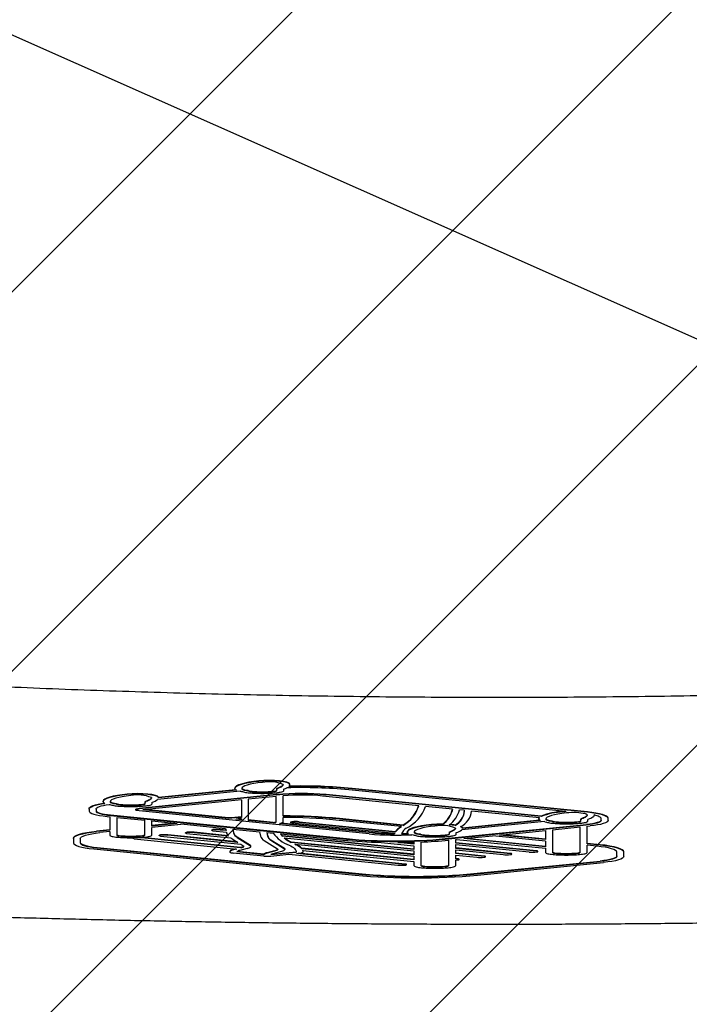
# Model space of a CAD drawing. Units: millimetres. Extents: x 590 to 1458, y 807 to 1318.
# Drawn here: x 1019 to 1035, y 966 to 990 of the extents above; entities that cross this region are included whole.
import ezdxf

# ---------------------------------------------------------------- set-up
doc = ezdxf.new("R2010")
doc.units = ezdxf.units.MM
doc.header["$LTSCALE"] = 100
doc.styles.add('SLDTEXTSTYLE0', font='TXT', dxfattribs={"width": 0.75})
doc.dimstyles.new('SLDDIMSTYLE1', dxfattribs={"dimtxt": 15.875, "dimasz": 8, "dimexe": 0, "dimexo": 0.0625, "dimgap": 3.96875, "dimtad": 2, "dimdec": 0, "dimrnd": 1e-09, "dimzin": 12, "dimdsep": 46, "dimtxsty": 'SLDTEXTSTYLE0', "dimblk1": 'DOT', "dimblk2": 'DOT', "dimsah": 1, "dimcen": 0.09, "dimse1": 1, "dimse2": 1, "dimadec": 0, "dimazin": 3, "dimtfac": 1, "dimtdec": 0, "dimtofl": 0, "dimtmove": 0, "dimatfit": 3, "dimldrblk": 'DOT', "dimfxl": 0, "dimfrac": 2, "dimtolj": 1, "dimtzin": 12, "dimarcsym": 0})

# ---------------------------------------------------------------- blocks, each defined once
blk = doc.blocks.new('_Dot')
at = {"color": 0, "linetype": 'ByBlock', "lineweight": -2}
blk.add_line((-0.5, 0), (-1, 0), dxfattribs=at)
at = {"color": 0, "linetype": 'ByBlock', "const_width": 0.5}
blk.add_lwpolyline([(-0.25, 0, 1), (0.25, 0, 1)], format="xyb", close=True, dxfattribs=at)
blk = doc.blocks.new('_D_2')
at = {"color": 7, "linetype": 'Continuous', "lineweight": 18}
blk.add_line((611.174, 958.159), (611.174, 1186.156), dxfattribs=at)
at = {"color": 7, "linetype": 'Continuous', "lineweight": 18, "xscale": 8, "yscale": 8}
for p, rotation in [((611.174, 1186.156), 90.00000000000092), ((611.174, 958.159), 270.0000000000009)]:
    blk.add_blockref('_Dot', p, dxfattribs=dict(at, rotation=rotation))
at = {"color": 7, "linetype": 'Continuous', "lineweight": 18, "insert": (590.71, 1054.562), "char_height": 15.875, "attachment_point": 1, "rotation": 90, "style": 'SLDTEXTSTYLE0'}
blk.add_mtext('228', dxfattribs=at)

msp = doc.modelspace()

# ---------------------------------------------------------------- hatches: boundary and pattern name
at = {"linetype": 'Continuous'}
h = msp.add_hatch(dxfattribs=at)
h.set_pattern_fill('ANSI31', scale=2, style=0)
edge = h.paths.add_edge_path(flags=0)
edge.add_arc((723.308, 958.093), 100, 180, 197.45675)
edge.add_line((627.913, 928.094), (1368.702, 928.094))
edge.add_arc((1273.308, 958.093), 100, 342.54325, 360)
edge.add_line((1373.308, 958.093), (1373.308, 1186.222))
edge.add_arc((1273.308, 1186.222), 100, 0, 17.45675)
edge.add_line((1368.702, 1216.22), (627.913, 1216.22))
edge.add_arc((723.308, 1186.222), 100, 162.54325, 180)
edge.add_line((623.308, 1186.222), (623.308, 958.093))

# ---------------------------------------------------------------- linework, layer by layer
at = {"color": 7, "linetype": 'Continuous', "lineweight": 25}
for p, q in [((1019.075, 989.482), (1052.49, 974.638)), ((1024.54, 971.541), (1022.712, 971.359)), ((1024.558, 971.533), (1022.712, 971.349)), ((1024.518, 971.582), (1024.517, 971.577)), ((1024.517, 971.577), (1024.517, 971.567)), ((1024.518, 971.572), (1024.518, 971.582)), ((1024.829, 971.521), (1024.829, 971.531)), ((1025.515, 971.56), (1025.515, 971.57)), ((1025.515, 971.521), (1025.515, 971.56)), ((1025.68, 971.521), (1025.68, 971.561)), ((1025.826, 971.662), (1025.826, 971.672)), ((1032.356, 971.026), (1027.215, 971.541)), ((1032.861, 971.019), (1027.297, 971.576)), ((1032.861, 971.009), (1027.297, 971.566)), ((1025.51, 971.429), (1022.256, 971.103)), ((1025.51, 971.419), (1022.256, 971.093)), ((1024.675, 971.302), (1022.347, 971.069)), ((1024.65, 971.51), (1022.694, 971.314)), ((1022.712, 971.351), (1022.712, 971.361)), ((1024.675, 971.302), (1024.675, 970.888)), ((1025.498, 971.385), (1024.84, 971.319)), ((1024.84, 971.319), (1024.84, 970.819)), ((1025.498, 970.78), (1025.498, 971.385)), ((1025.663, 970.916), (1025.663, 971.401)), ((1028.871, 971.166), (1026.597, 971.394)), ((1031.766, 970.918), (1026.68, 971.429)), ((1031.766, 970.908), (1026.68, 971.419)), ((1021.072, 971.085), (1021.072, 971.095)), ((1021.072, 971.085), (1021.072, 971.039)), ((1021.237, 971.085), (1021.237, 971.039)), ((1021.404, 971.27), (1021.403, 971.266)), ((1021.403, 971.266), (1021.403, 971.256)), ((1021.404, 971.26), (1021.404, 971.27)), ((1021.714, 971.21), (1021.714, 971.219)), ((1022.176, 971.079), (1022.176, 971.069)), ((1024.37, 970.866), (1022.347, 971.069)), ((1024.37, 970.876), (1022.396, 971.074)), ((1022.401, 971.249), (1022.401, 971.259)), ((1022.401, 971.21), (1022.401, 971.249)), ((1022.566, 971.21), (1022.566, 971.249)), ((1029.674, 971.085), (1029.033, 971.15)), ((1029.956, 971.057), (1029.837, 971.069)), ((1021.498, 970.911), (1021.561, 970.905)), ((1021.561, 970.905), (1021.561, 970.585)), ((1021.58, 970.946), (1027.162, 970.386)), ((1021.58, 970.936), (1027.162, 970.376)), ((1021.726, 970.888), (1022.39, 970.821)), ((1021.726, 970.888), (1021.726, 970.469)), ((1027.698, 970.499), (1022.256, 971.045)), ((1024.37, 970.866), (1024.37, 970.876)), ((1024.675, 970.835), (1024.544, 970.849)), ((1024.675, 970.845), (1024.601, 970.853)), ((1024.675, 970.858), (1024.675, 970.835)), ((1025.427, 970.77), (1024.84, 970.829)), ((1025.663, 970.78), (1025.663, 970.887)), ((1028.464, 970.671), (1026.912, 970.827)), ((1028.506, 970.709), (1026.995, 970.861)), ((1028.506, 970.7), (1026.995, 970.851)), ((1031.726, 970.879), (1030.122, 971.04)), ((1030.123, 971.028), (1030.123, 971.038)), ((1031.713, 970.861), (1031.712, 970.856)), ((1031.712, 970.856), (1031.712, 970.846)), ((1031.713, 970.851), (1031.713, 970.861)), ((1031.766, 970.908), (1031.766, 970.918)), ((1032.766, 970.985), (1032.604, 971.001)), ((1032.71, 970.84), (1032.71, 970.85)), ((1032.71, 970.8), (1032.71, 970.84)), ((1032.875, 970.8), (1032.875, 970.84)), ((1033.021, 970.942), (1033.021, 970.947)), ((1033.187, 970.814), (1033.187, 970.861)), ((1033.352, 970.861), (1033.352, 970.871)), ((1033.352, 970.814), (1033.352, 970.861)), ((1021.561, 970.595), (1021.245, 970.562)), ((1022.39, 970.469), (1022.39, 970.821)), ((1022.555, 970.684), (1022.555, 970.805)), ((1022.555, 970.805), (1023.155, 970.745)), ((1023.105, 970.75), (1022.555, 970.694)), ((1023.155, 970.745), (1022.555, 970.684)), ((1023.319, 970.728), (1022.555, 970.651)), ((1022.555, 970.469), (1022.555, 970.651)), ((1023.319, 970.728), (1024.303, 970.63)), ((1024.312, 970.586), (1024.177, 970.599)), ((1024.303, 970.63), (1024.314, 970.576)), ((1024.471, 970.613), (1025.106, 970.549)), ((1024.471, 970.613), (1024.491, 970.518)), ((1024.473, 970.612), (1024.491, 970.528)), ((1025.427, 970.76), (1024.84, 970.819)), ((1025.427, 970.76), (1025.427, 970.77)), ((1027.781, 970.524), (1025.577, 970.745)), ((1027.781, 970.534), (1025.61, 970.752)), ((1025.841, 970.777), (1025.841, 970.768)), ((1025.87, 970.759), (1028.304, 970.515)), ((1026.043, 970.786), (1028.323, 970.558)), ((1026.043, 970.776), (1028.323, 970.548)), ((1028.417, 970.641), (1028.417, 970.65)), ((1028.506, 970.7), (1028.506, 970.709)), ((1029.432, 970.719), (1029.432, 970.729)), ((1029.497, 970.386), (1032.844, 970.721)), ((1029.497, 970.376), (1032.844, 970.711)), ((1029.733, 970.699), (1029.733, 970.709)), ((1031.848, 970.788), (1029.888, 970.592)), ((1031.736, 970.82), (1029.907, 970.637)), ((1031.755, 970.812), (1029.907, 970.627)), ((1029.907, 970.629), (1029.907, 970.639)), ((1032.023, 970.8), (1032.023, 970.81)), ((1032.035, 970.597), (1032.692, 970.663)), ((1032.035, 970.597), (1032.035, 970.059)), ((1032.692, 970.059), (1032.692, 970.663)), ((1032.857, 970.68), (1032.926, 970.686)), ((1032.857, 970.264), (1032.857, 970.68)), ((1020.7, 970.386), (1020.7, 970.396)), ((1020.7, 970.386), (1020.7, 970.288)), ((1020.865, 970.386), (1020.865, 970.288)), ((1021.561, 970.585), (1021.245, 970.552)), ((1021.561, 970.552), (1021.329, 970.528)), ((1021.561, 970.552), (1021.561, 970.469)), ((1022.11, 970.403), (1022.11, 970.394)), ((1022.139, 970.385), (1024.565, 970.141)), ((1024.657, 970.177), (1022.312, 970.412)), ((1024.657, 970.167), (1022.312, 970.402)), ((1022.732, 970.466), (1022.732, 970.456)), ((1022.76, 970.447), (1024.661, 970.257)), ((1024.577, 970.31), (1022.933, 970.474)), ((1024.595, 970.298), (1022.933, 970.465)), ((1023.35, 970.528), (1023.35, 970.518)), ((1023.379, 970.509), (1024.426, 970.405)), ((1023.558, 970.527), (1023.558, 970.537)), ((1024.361, 970.456), (1023.558, 970.537)), ((1024.372, 970.445), (1023.558, 970.527)), ((1023.975, 970.59), (1023.975, 970.58)), ((1024.004, 970.572), (1024.321, 970.54)), ((1024.314, 970.576), (1024.177, 970.589)), ((1024.321, 970.54), (1024.326, 970.517)), ((1024.426, 970.405), (1024.595, 970.298)), ((1024.578, 970.427), (1024.893, 970.228)), ((1024.578, 970.417), (1024.893, 970.218)), ((1025.106, 970.549), (1025.13, 970.446)), ((1025.275, 970.532), (1025.295, 970.447)), ((1025.275, 970.532), (1025.426, 970.517)), ((1025.278, 970.532), (1025.295, 970.457)), ((1025.602, 970.499), (1027.08, 970.351)), ((1025.649, 970.442), (1025.649, 970.452)), ((1028.756, 970.14), (1025.649, 970.452)), ((1028.756, 970.131), (1025.649, 970.442)), ((1025.691, 970.403), (1028.756, 970.095)), ((1028.297, 970.499), (1028.297, 970.508)), ((1028.323, 970.548), (1028.323, 970.558)), ((1028.598, 970.539), (1028.598, 970.549)), ((1028.598, 970.544), (1028.598, 970.534)), ((1028.909, 970.488), (1028.909, 970.498)), ((1029.596, 970.527), (1029.596, 970.537)), ((1029.596, 970.488), (1029.596, 970.527)), ((1029.749, 970.368), (1029.762, 970.369)), ((1029.749, 970.28), (1029.749, 970.368)), ((1029.761, 970.488), (1029.761, 970.528)), ((1029.762, 970.369), (1031.87, 970.158)), ((1029.935, 970.387), (1030.618, 970.455)), ((1031.87, 970.192), (1029.935, 970.387)), ((1031.87, 970.202), (1029.984, 970.392)), ((1031.87, 970.33), (1030.618, 970.455)), ((1030.783, 970.472), (1031.87, 970.581)), ((1031.87, 970.363), (1030.783, 970.472)), ((1031.87, 970.373), (1030.832, 970.477)), ((1031.87, 970.581), (1031.87, 970.363)), ((1021.181, 970.143), (1027.371, 969.523)), ((1021.263, 970.178), (1027.453, 969.558)), ((1021.263, 970.168), (1027.453, 969.548)), ((1024.539, 970.144), (1024.498, 970.132)), ((1024.565, 970.141), (1024.498, 970.123)), ((1024.498, 970.123), (1024.498, 970.132)), ((1024.811, 970.155), (1024.636, 970.107)), ((1024.675, 970.182), (1024.657, 970.177)), ((1024.657, 970.167), (1024.657, 970.177)), ((1024.675, 970.172), (1024.657, 970.167)), ((1024.661, 970.257), (1024.732, 970.212)), ((1024.675, 970.172), (1024.675, 970.182)), ((1024.893, 970.218), (1024.893, 970.228)), ((1024.901, 970.203), (1024.901, 970.213)), ((1025.214, 970.341), (1025.533, 970.144)), ((1025.374, 970.348), (1025.374, 970.358)), ((1025.374, 970.358), (1025.695, 970.159)), ((1025.374, 970.348), (1025.695, 970.149)), ((1025.695, 970.149), (1025.695, 970.159)), ((1025.702, 970.134), (1025.702, 970.144)), ((1025.854, 970.296), (1025.854, 970.306)), ((1028.756, 970.015), (1025.854, 970.306)), ((1028.756, 970.005), (1025.854, 970.296)), ((1025.941, 970.253), (1028.756, 969.971)), ((1026.104, 970.147), (1026.104, 970.157)), ((1028.756, 969.891), (1026.104, 970.157)), ((1028.756, 969.881), (1026.104, 970.147)), ((1027.983, 970.297), (1028.756, 970.22)), ((1028.756, 970.255), (1028.38, 970.293)), ((1028.756, 970.265), (1028.472, 970.294)), ((1028.756, 970.299), (1028.756, 970.255)), ((1028.756, 970.22), (1028.756, 970.131)), ((1028.921, 970.305), (1028.921, 969.747)), ((1029.579, 970.351), (1029.584, 970.351)), ((1029.584, 969.747), (1029.584, 970.351)), ((1031.662, 970.099), (1029.749, 970.29)), ((1031.662, 970.089), (1029.749, 970.28)), ((1029.749, 970.245), (1031.484, 970.071)), ((1029.749, 970.156), (1029.749, 970.245)), ((1031.042, 970.036), (1029.749, 970.166)), ((1031.042, 970.026), (1029.749, 970.156)), ((1031.87, 970.33), (1031.87, 970.192)), ((1031.87, 970.158), (1031.87, 970.059)), ((1033.165, 970.243), (1032.857, 970.274)), ((1033.165, 970.233), (1032.857, 970.264)), ((1033.082, 970.208), (1032.857, 970.231)), ((1032.857, 970.059), (1032.857, 970.231)), ((1024.402, 970.082), (1024.402, 970.08)), ((1024.402, 970.08), (1024.402, 970.071)), ((1025.206, 969.974), (1024.485, 970.046)), ((1025.209, 970.007), (1024.567, 970.071)), ((1025.209, 970.017), (1024.572, 970.08)), ((1025.209, 970.007), (1025.209, 970.017)), ((1025.458, 970.1), (1025.283, 970.053)), ((1025.458, 970.091), (1025.283, 970.043)), ((1025.371, 969.974), (1025.802, 970.017)), ((1025.376, 970.008), (1025.969, 970.068)), ((1025.397, 970.02), (1025.969, 970.077)), ((1025.596, 970.075), (1025.422, 970.027)), ((1025.458, 970.091), (1025.458, 970.1)), ((1025.802, 970.017), (1028.379, 969.759)), ((1025.97, 970.081), (1025.969, 970.077)), ((1025.969, 970.068), (1025.969, 970.077)), ((1025.977, 970.035), (1026.052, 970.043)), ((1028.552, 969.777), (1025.977, 970.035)), ((1028.552, 969.786), (1026.026, 970.04)), ((1026.128, 970.109), (1028.756, 969.846)), ((1026.135, 970.076), (1026.135, 970.086)), ((1028.756, 970.095), (1028.756, 970.005)), ((1028.756, 969.971), (1028.756, 969.881)), ((1029.749, 970.121), (1030.866, 970.009)), ((1029.749, 970.031), (1029.749, 970.121)), ((1030.418, 969.974), (1029.749, 970.041)), ((1030.418, 969.964), (1029.749, 970.031)), ((1029.749, 969.996), (1030.245, 969.947)), ((1029.749, 969.907), (1029.749, 969.996)), ((1029.799, 969.912), (1029.749, 969.917)), ((1029.799, 969.902), (1029.749, 969.907)), ((1029.799, 969.902), (1029.799, 969.912)), ((1029.828, 969.893), (1029.828, 969.903)), ((1030.418, 969.964), (1030.418, 969.974)), ((1030.449, 969.955), (1030.449, 969.965)), ((1031.071, 970.018), (1031.071, 970.027)), ((1031.662, 970.089), (1031.662, 970.099)), ((1031.691, 970.08), (1031.691, 970.09)), ((1033.56, 969.966), (1033.56, 970.065)), ((1033.725, 970.065), (1033.725, 970.074)), ((1033.725, 969.966), (1033.725, 970.065)), ((1028.552, 969.777), (1028.552, 969.786)), ((1028.583, 969.768), (1028.583, 969.778)), ((1028.756, 969.846), (1028.756, 969.747)), ((1029.749, 969.747), (1029.749, 969.881)), ((1030.178, 969.558), (1033.161, 969.856)), ((1030.178, 969.548), (1033.161, 969.847)), ((1030.26, 969.523), (1033.243, 969.822))]:
    msp.add_line(p, q, dxfattribs=at)
at = {"color": 7, "linetype": 'Continuous', "lineweight": 25, "flags": 128}
for points in [[(1025.826, 971.679), (1025.805, 971.701), (1025.754, 971.721), (1025.675, 971.738), (1025.574, 971.751), (1025.457, 971.759), (1025.332, 971.762), (1025.207, 971.759), (1025.09, 971.751)], [(1024.518, 971.572), (1024.517, 971.567), (1024.518, 971.562), (1024.521, 971.557), (1024.525, 971.552), (1024.531, 971.547), (1024.538, 971.543), (1024.547, 971.538), (1024.558, 971.533)], [(1025.09, 971.751), (1024.967, 971.737), (1024.856, 971.72), (1024.758, 971.701), (1024.675, 971.679), (1024.608, 971.657), (1024.56, 971.632), (1024.529, 971.607), (1024.518, 971.582)], [(1025.09, 971.741), (1024.967, 971.727), (1024.856, 971.71), (1024.758, 971.691), (1024.675, 971.67), (1024.608, 971.647), (1024.56, 971.622), (1024.529, 971.597), (1024.518, 971.572)], [(1025.172, 971.716), (1025.066, 971.704), (1024.971, 971.689), (1024.887, 971.673), (1024.816, 971.655), (1024.759, 971.635), (1024.718, 971.614), (1024.692, 971.593), (1024.683, 971.571)], [(1024.683, 971.571), (1024.683, 971.563), (1024.689, 971.556), (1024.7, 971.549), (1024.716, 971.542), (1024.738, 971.536), (1024.764, 971.53), (1024.794, 971.525), (1024.829, 971.521)], [(1025.826, 971.67), (1025.805, 971.691), (1025.754, 971.711), (1025.675, 971.728), (1025.574, 971.741), (1025.457, 971.75), (1025.332, 971.752), (1025.207, 971.749), (1025.09, 971.741)], [(1025.515, 971.57), (1025.516, 971.572), (1025.517, 971.574), (1025.518, 971.576), (1025.52, 971.578), (1025.523, 971.579), (1025.527, 971.581), (1025.531, 971.583), (1025.536, 971.584)], [(1025.515, 971.56), (1025.516, 971.562), (1025.517, 971.564), (1025.518, 971.566), (1025.52, 971.568), (1025.523, 971.569), (1025.527, 971.571), (1025.531, 971.573), (1025.536, 971.575)], [(1025.661, 971.669), (1025.661, 971.656), (1025.656, 971.644), (1025.647, 971.632), (1025.634, 971.62), (1025.616, 971.608), (1025.593, 971.597), (1025.566, 971.586), (1025.536, 971.575)], [(1025.661, 971.667), (1025.661, 971.666), (1025.656, 971.654), (1025.647, 971.642), (1025.634, 971.63), (1025.616, 971.618), (1025.593, 971.607), (1025.566, 971.595), (1025.536, 971.584)], [(1025.826, 971.679), (1025.826, 971.673), (1025.826, 971.672)], [(1021.976, 971.44), (1021.853, 971.425), (1021.741, 971.409), (1021.643, 971.389), (1021.561, 971.368), (1021.494, 971.345), (1021.446, 971.321), (1021.415, 971.296), (1021.404, 971.27)], [(1021.976, 971.43), (1021.853, 971.416), (1021.741, 971.399), (1021.643, 971.379), (1021.561, 971.358), (1021.494, 971.335), (1021.446, 971.311), (1021.415, 971.286), (1021.404, 971.26)], [(1022.058, 971.405), (1021.952, 971.393), (1021.857, 971.378), (1021.773, 971.362), (1021.702, 971.343), (1021.645, 971.324), (1021.604, 971.303), (1021.578, 971.281), (1021.569, 971.259)], [(1022.712, 971.368), (1022.691, 971.39), (1022.64, 971.41), (1022.561, 971.427), (1022.46, 971.44), (1022.343, 971.448), (1022.218, 971.451), (1022.093, 971.448), (1021.976, 971.44)], [(1022.712, 971.358), (1022.691, 971.38), (1022.64, 971.4), (1022.561, 971.417), (1022.46, 971.43), (1022.343, 971.438), (1022.218, 971.441), (1022.093, 971.438), (1021.976, 971.43)], [(1022.547, 971.357), (1022.547, 971.345), (1022.542, 971.333), (1022.533, 971.321), (1022.52, 971.309), (1022.501, 971.297), (1022.479, 971.285), (1022.452, 971.274), (1022.421, 971.263)], [(1022.547, 971.356), (1022.547, 971.355), (1022.542, 971.343), (1022.533, 971.331), (1022.52, 971.319), (1022.501, 971.307), (1022.479, 971.295), (1022.452, 971.284), (1022.421, 971.273)], [(1021.072, 971.095), (1021.078, 971.115), (1021.097, 971.134), (1021.128, 971.152), (1021.171, 971.17), (1021.226, 971.187), (1021.291, 971.203), (1021.365, 971.217), (1021.431, 971.228)], [(1021.072, 971.085), (1021.078, 971.105), (1021.097, 971.124), (1021.128, 971.142), (1021.171, 971.16), (1021.226, 971.177), (1021.291, 971.193), (1021.365, 971.207), (1021.449, 971.22)], [(1021.237, 971.085), (1021.242, 971.101), (1021.257, 971.117), (1021.283, 971.132), (1021.318, 971.147), (1021.362, 971.161), (1021.415, 971.174), (1021.476, 971.186), (1021.544, 971.197)], [(1021.404, 971.26), (1021.403, 971.255), (1021.404, 971.25), (1021.407, 971.245), (1021.412, 971.24), (1021.418, 971.235), (1021.427, 971.23), (1021.437, 971.225), (1021.449, 971.22)], [(1021.569, 971.259), (1021.569, 971.252), (1021.574, 971.245), (1021.586, 971.238), (1021.602, 971.231), (1021.624, 971.225), (1021.65, 971.219), (1021.68, 971.214), (1021.714, 971.21)], [(1022.176, 971.079), (1022.176, 971.079), (1022.182, 971.086), (1022.197, 971.093), (1022.223, 971.098), (1022.256, 971.103)], [(1022.256, 971.045), (1022.223, 971.049), (1022.197, 971.055), (1022.182, 971.062), (1022.176, 971.069), (1022.182, 971.076), (1022.197, 971.083), (1022.223, 971.088), (1022.256, 971.093)], [(1022.401, 971.259), (1022.402, 971.261), (1022.402, 971.263), (1022.404, 971.264), (1022.406, 971.266), (1022.409, 971.268), (1022.413, 971.27), (1022.417, 971.271), (1022.421, 971.273)], [(1022.401, 971.249), (1022.402, 971.251), (1022.402, 971.253), (1022.404, 971.255), (1022.406, 971.256), (1022.409, 971.258), (1022.413, 971.26), (1022.417, 971.262), (1022.421, 971.263)], [(1021.072, 971.039), (1021.079, 971.02), (1021.101, 971.001), (1021.137, 970.982), (1021.186, 970.965), (1021.248, 970.949), (1021.321, 970.934), (1021.405, 970.922), (1021.498, 970.911)], [(1021.237, 971.049), (1021.243, 971.033), (1021.26, 971.018), (1021.289, 971.003), (1021.329, 970.989), (1021.379, 970.976), (1021.438, 970.964), (1021.505, 970.954), (1021.58, 970.946)], [(1021.237, 971.039), (1021.243, 971.023), (1021.26, 971.008), (1021.289, 970.993), (1021.329, 970.979), (1021.379, 970.966), (1021.438, 970.955), (1021.505, 970.944), (1021.58, 970.936)], [(1031.713, 970.851), (1031.712, 970.846), (1031.713, 970.841), (1031.716, 970.836), (1031.72, 970.831), (1031.726, 970.826), (1031.734, 970.821), (1031.743, 970.817), (1031.755, 970.812)], [(1032.367, 970.995), (1032.261, 970.983), (1032.165, 970.969), (1032.081, 970.952), (1032.011, 970.934), (1031.954, 970.914), (1031.912, 970.894), (1031.887, 970.872), (1031.878, 970.85)], [(1031.878, 970.85), (1031.878, 970.843), (1031.883, 970.835), (1031.894, 970.828), (1031.911, 970.822), (1031.932, 970.815), (1031.959, 970.81), (1031.989, 970.804), (1032.023, 970.8)], [(1032.301, 971.032), (1032.293, 971.031), (1032.285, 971.03)], [(1032.71, 970.85), (1032.71, 970.851), (1032.711, 970.853), (1032.713, 970.855), (1032.715, 970.857), (1032.718, 970.859), (1032.721, 970.86), (1032.725, 970.862), (1032.73, 970.864)], [(1032.71, 970.84), (1032.71, 970.842), (1032.711, 970.843), (1032.713, 970.845), (1032.715, 970.847), (1032.718, 970.849), (1032.721, 970.851), (1032.725, 970.852), (1032.73, 970.854)], [(1032.855, 970.948), (1032.855, 970.936), (1032.851, 970.924), (1032.842, 970.911), (1032.828, 970.899), (1032.81, 970.888), (1032.788, 970.876), (1032.761, 970.865), (1032.73, 970.854)], [(1032.856, 970.947), (1032.855, 970.946), (1032.851, 970.933), (1032.842, 970.921), (1032.828, 970.909), (1032.81, 970.898), (1032.788, 970.886), (1032.761, 970.875), (1032.73, 970.864)], [(1033.352, 970.871), (1033.344, 970.893), (1033.319, 970.915), (1033.277, 970.936), (1033.221, 970.956), (1033.149, 970.975), (1033.065, 970.991), (1032.968, 971.006), (1032.861, 971.019)], [(1033.352, 970.861), (1033.344, 970.883), (1033.319, 970.905), (1033.277, 970.926), (1033.221, 970.946), (1033.149, 970.965), (1033.065, 970.982), (1032.968, 970.996), (1032.861, 971.009)], [(1033.021, 970.947), (1033.02, 970.933), (1033.014, 970.919), (1033.003, 970.905), (1032.987, 970.892), (1032.967, 970.878), (1032.941, 970.865), (1032.91, 970.853), (1032.875, 970.84)], [(1033.187, 970.861), (1033.185, 970.873), (1033.176, 970.884), (1033.163, 970.895), (1033.144, 970.906), (1033.121, 970.917), (1033.092, 970.927), (1033.059, 970.937), (1033.021, 970.947)], [(1023.975, 970.59), (1023.975, 970.59), (1023.977, 970.593), (1023.982, 970.595), (1023.992, 970.597), (1024.004, 970.599)], [(1025.841, 970.777), (1025.841, 970.777), (1025.843, 970.78), (1025.849, 970.782), (1025.859, 970.785), (1025.871, 970.786)], [(1025.87, 970.759), (1025.858, 970.76), (1025.849, 970.763), (1025.843, 970.765), (1025.841, 970.768), (1025.843, 970.77), (1025.849, 970.773), (1025.859, 970.775), (1025.871, 970.776)], [(1029.17, 970.718), (1029.047, 970.704), (1028.936, 970.687), (1028.838, 970.668), (1028.755, 970.646), (1028.689, 970.623), (1028.64, 970.599), (1028.61, 970.574), (1028.598, 970.549)], [(1029.17, 970.708), (1029.047, 970.694), (1028.936, 970.677), (1028.838, 970.658), (1028.755, 970.637), (1028.689, 970.614), (1028.64, 970.589), (1028.61, 970.564), (1028.598, 970.539)], [(1029.252, 970.683), (1029.147, 970.671), (1029.051, 970.656), (1028.967, 970.64), (1028.896, 970.622), (1028.84, 970.602), (1028.798, 970.581), (1028.773, 970.56), (1028.763, 970.538)], [(1029.741, 970.636), (1029.741, 970.623), (1029.737, 970.611), (1029.728, 970.599), (1029.714, 970.587), (1029.696, 970.575), (1029.674, 970.564), (1029.647, 970.552), (1029.616, 970.542)], [(1029.742, 970.634), (1029.741, 970.633), (1029.737, 970.621), (1029.728, 970.609), (1029.714, 970.597), (1029.696, 970.585), (1029.674, 970.574), (1029.647, 970.562), (1029.616, 970.551)], [(1033.187, 970.824), (1033.181, 970.809), (1033.164, 970.793), (1033.135, 970.779), (1033.095, 970.765), (1033.045, 970.752), (1032.986, 970.74), (1032.919, 970.73), (1032.844, 970.721)], [(1033.187, 970.814), (1033.181, 970.799), (1033.164, 970.784), (1033.135, 970.769), (1033.095, 970.755), (1033.045, 970.742), (1032.986, 970.73), (1032.919, 970.72), (1032.844, 970.711)], [(1033.352, 970.814), (1033.345, 970.795), (1033.323, 970.776), (1033.287, 970.758), (1033.238, 970.741), (1033.176, 970.724), (1033.103, 970.71), (1033.019, 970.697), (1032.926, 970.686)], [(1020.7, 970.396), (1020.709, 970.421), (1020.737, 970.445), (1020.782, 970.469), (1020.845, 970.492), (1020.925, 970.512), (1021.019, 970.531), (1021.126, 970.548), (1021.245, 970.562)], [(1020.7, 970.386), (1020.709, 970.411), (1020.737, 970.435), (1020.782, 970.459), (1020.845, 970.482), (1020.925, 970.503), (1021.019, 970.522), (1021.126, 970.538), (1021.245, 970.552)], [(1020.865, 970.386), (1020.872, 970.407), (1020.896, 970.428), (1020.935, 970.448), (1020.989, 970.468), (1021.056, 970.485), (1021.136, 970.502), (1021.228, 970.516), (1021.329, 970.528)], [(1022.11, 970.403), (1022.11, 970.403), (1022.112, 970.406), (1022.118, 970.408), (1022.121, 970.409)], [(1022.139, 970.385), (1022.127, 970.387), (1022.118, 970.389), (1022.112, 970.391), (1022.11, 970.394), (1022.112, 970.396), (1022.118, 970.399), (1022.127, 970.401), (1022.139, 970.402)], [(1022.278, 970.415), (1022.292, 970.414), (1022.312, 970.412)], [(1022.732, 970.466), (1022.732, 970.466), (1022.734, 970.468), (1022.739, 970.471), (1022.749, 970.473), (1022.761, 970.474)], [(1022.76, 970.447), (1022.748, 970.449), (1022.739, 970.451), (1022.734, 970.453), (1022.732, 970.456), (1022.734, 970.458), (1022.739, 970.461), (1022.749, 970.463), (1022.761, 970.465)], [(1023.35, 970.528), (1023.351, 970.528), (1023.353, 970.531), (1023.359, 970.533), (1023.369, 970.535), (1023.382, 970.537)], [(1023.379, 970.509), (1023.367, 970.511), (1023.358, 970.513), (1023.352, 970.515), (1023.351, 970.518), (1023.353, 970.521), (1023.359, 970.523), (1023.369, 970.525), (1023.382, 970.527)], [(1024.004, 970.572), (1023.992, 970.573), (1023.982, 970.575), (1023.977, 970.578), (1023.975, 970.58), (1023.977, 970.583), (1023.982, 970.585), (1023.992, 970.588), (1024.004, 970.589)], [(1028.598, 970.549), (1028.598, 970.544), (1028.598, 970.544)], [(1028.598, 970.539), (1028.598, 970.535), (1028.598, 970.53), (1028.6, 970.526), (1028.603, 970.522), (1028.607, 970.518), (1028.612, 970.514), (1028.619, 970.51), (1028.626, 970.506)], [(1028.763, 970.538), (1028.763, 970.53), (1028.769, 970.523), (1028.78, 970.516), (1028.797, 970.509), (1028.818, 970.503), (1028.844, 970.497), (1028.875, 970.492), (1028.909, 970.488)], [(1029.596, 970.537), (1029.596, 970.539), (1029.597, 970.541), (1029.599, 970.543), (1029.601, 970.545), (1029.604, 970.546), (1029.607, 970.548), (1029.611, 970.55), (1029.616, 970.551)], [(1029.596, 970.527), (1029.596, 970.529), (1029.597, 970.531), (1029.599, 970.533), (1029.601, 970.535), (1029.604, 970.536), (1029.607, 970.538), (1029.611, 970.54), (1029.616, 970.542)], [(1020.7, 970.288), (1020.708, 970.266), (1020.732, 970.245), (1020.773, 970.224), (1020.828, 970.204), (1020.898, 970.186), (1020.981, 970.17), (1021.076, 970.155), (1021.181, 970.143)], [(1020.865, 970.298), (1020.871, 970.28), (1020.892, 970.262), (1020.925, 970.245), (1020.971, 970.229), (1021.029, 970.214), (1021.098, 970.2), (1021.176, 970.188), (1021.263, 970.178)], [(1020.865, 970.288), (1020.871, 970.27), (1020.892, 970.252), (1020.925, 970.235), (1020.971, 970.219), (1021.029, 970.204), (1021.098, 970.19), (1021.176, 970.178), (1021.263, 970.168)], [(1024.675, 970.172), (1024.692, 970.176), (1024.707, 970.181), (1024.719, 970.186), (1024.727, 970.191), (1024.733, 970.196), (1024.736, 970.201), (1024.735, 970.206), (1024.732, 970.212)], [(1024.811, 970.155), (1024.837, 970.162), (1024.859, 970.17), (1024.877, 970.177), (1024.89, 970.185), (1024.898, 970.193), (1024.901, 970.202), (1024.899, 970.21), (1024.893, 970.218)], [(1024.901, 970.213), (1024.899, 970.22), (1024.893, 970.228)], [(1025.533, 970.144), (1025.536, 970.137), (1025.536, 970.13), (1025.532, 970.123), (1025.524, 970.116), (1025.512, 970.109), (1025.498, 970.103), (1025.48, 970.097), (1025.458, 970.091)], [(1025.695, 970.149), (1025.701, 970.14), (1025.701, 970.13), (1025.696, 970.12), (1025.686, 970.11), (1025.671, 970.101), (1025.65, 970.092), (1025.625, 970.083), (1025.596, 970.075)], [(1025.695, 970.159), (1025.701, 970.149), (1025.702, 970.144)], [(1025.806, 970.233), (1025.846, 970.213), (1025.881, 970.193), (1025.909, 970.173), (1025.933, 970.152), (1025.95, 970.131), (1025.962, 970.11), (1025.969, 970.089), (1025.969, 970.068)], [(1033.56, 970.065), (1033.552, 970.086), (1033.527, 970.107), (1033.487, 970.128), (1033.432, 970.147), (1033.362, 970.165), (1033.28, 970.182), (1033.186, 970.196), (1033.082, 970.208)], [(1033.725, 970.074), (1033.715, 970.1), (1033.687, 970.125), (1033.639, 970.149), (1033.575, 970.172), (1033.493, 970.193), (1033.397, 970.212), (1033.286, 970.229), (1033.165, 970.243)], [(1033.725, 970.065), (1033.715, 970.09), (1033.687, 970.115), (1033.639, 970.139), (1033.575, 970.162), (1033.493, 970.183), (1033.397, 970.202), (1033.286, 970.219), (1033.165, 970.233)], [(1024.402, 970.072), (1024.402, 970.068), (1024.406, 970.064), (1024.413, 970.06), (1024.422, 970.057), (1024.434, 970.053), (1024.449, 970.05), (1024.466, 970.048), (1024.485, 970.046)], [(1029.799, 969.884), (1029.811, 969.886), (1029.82, 969.888), (1029.826, 969.89), (1029.828, 969.893), (1029.826, 969.896), (1029.821, 969.898), (1029.811, 969.9), (1029.799, 969.902)], [(1030.449, 969.965), (1030.449, 969.965), (1030.446, 969.968), (1030.44, 969.97), (1030.43, 969.972), (1030.418, 969.974)], [(1030.42, 969.946), (1030.432, 969.948), (1030.441, 969.95), (1030.447, 969.953), (1030.449, 969.955), (1030.446, 969.958), (1030.44, 969.96), (1030.43, 969.962), (1030.418, 969.964)], [(1031.071, 970.027), (1031.071, 970.027), (1031.069, 970.03), (1031.063, 970.033), (1031.054, 970.035), (1031.042, 970.036)], [(1031.042, 970.009), (1031.054, 970.01), (1031.063, 970.013), (1031.069, 970.015), (1031.071, 970.018), (1031.069, 970.02), (1031.063, 970.023), (1031.054, 970.025), (1031.042, 970.026)], [(1031.661, 970.071), (1031.674, 970.073), (1031.683, 970.075), (1031.689, 970.077), (1031.691, 970.08), (1031.689, 970.082), (1031.683, 970.085), (1031.674, 970.087), (1031.662, 970.089)], [(1033.56, 969.976), (1033.553, 969.958), (1033.533, 969.94), (1033.499, 969.923), (1033.453, 969.907), (1033.395, 969.892), (1033.326, 969.878), (1033.248, 969.867), (1033.161, 969.856)], [(1033.56, 969.966), (1033.553, 969.948), (1033.533, 969.931), (1033.499, 969.913), (1033.453, 969.897), (1033.395, 969.882), (1033.326, 969.869), (1033.248, 969.857), (1033.161, 969.847)], [(1033.725, 969.966), (1033.717, 969.945), (1033.692, 969.923), (1033.651, 969.903), (1033.596, 969.883), (1033.526, 969.865), (1033.443, 969.848), (1033.348, 969.834), (1033.243, 969.822)], [(1028.583, 969.778), (1028.583, 969.778), (1028.581, 969.78), (1028.574, 969.783), (1028.565, 969.785), (1028.552, 969.786)], [(1028.554, 969.759), (1028.566, 969.761), (1028.575, 969.763), (1028.581, 969.765), (1028.583, 969.768), (1028.581, 969.771), (1028.574, 969.773), (1028.565, 969.775), (1028.552, 969.777)]]:
    msp.add_lwpolyline(points, dxfattribs=at)
at = {"color": 7, "linetype": 'Continuous', "lineweight": 25}
for centre, radius, start, end in [((1024.827, 971.798), 0.267, 237.4036, 270.3182), ((1025.337, 970.873), 0.859, 67.8358, 101.0572), ((1025.502, 972.124), 0.591, 287.598, 295.1274), ((1026.095, 959.68), 11.914, 84.6058, 91.647), ((1025.771, 971.665), 0.0546, 303.2226, 4.9444), ((1026.1, 958.924), 12.708, 84.5911, 91.345), ((1026.099, 958.911), 12.711, 84.5919, 91.3442), ((1022.223, 970.562), 0.859, 67.8306, 101.0596), ((1022.48, 971.579), 0.34, 284.6554, 308.8607), ((1022.674, 971.361), 0.038, 356.3436, 10.8888), ((1022.674, 971.351), 0.038, 356.3436, 10.8888), ((1024.829, 972.492), 0.998, 259.6462, 261.4182), ((1026.095, 965.237), 6.219, 84.6027, 95.3914), ((1026.095, 965.227), 6.219, 84.6027, 95.3914), ((1026.093, 966.025), 5.393, 84.6345, 94.5714), ((1021.738, 972.318), 1.138, 260.1908, 261.311), ((1021.713, 971.488), 0.268, 237.5215, 270.2608), ((1028.115, 971.382), 0.786, 299.8362, 344.0823), ((1028.109, 971.398), 0.795, 299.968, 343.0464), ((1028.172, 971.45), 0.912, 296.3919, 340.7459), ((1029.086, 971.211), 0.602, 305.1454, 347.9244), ((1029.081, 971.226), 0.608, 305.2741, 346.6703), ((1029.23, 971.223), 0.626, 305.5329, 345.7535), ((1025.446, 958.351), 12.571, 93.516, 94.9089), ((1025.446, 958.341), 12.571, 93.516, 94.9089), ((1025.473, 958.805), 12.079, 93.7866, 94.4086), ((1025.648, 956.875), 14.051, 84.4983, 89.9387), ((1025.648, 956.865), 14.051, 84.4983, 89.9387), ((1025.646, 957.678), 13.21, 84.4976, 89.9255), ((1029.539, 971.068), 0.417, 297.6589, 358.4899), ((1029.524, 971.093), 0.437, 298.4667, 352.1152), ((1029.656, 971.091), 0.469, 295.8745, 353.7381), ((1031.754, 970.857), 0.0417, 146.7231, 174.84), ((1031.76, 970.846), 0.0478, 135.0392, 173.3576), ((1032.361, 969.418), 1.614, 92.7001, 111.632), ((1032.361, 969.408), 1.614, 92.7018, 111.6302), ((1032.022, 971.077), 0.267, 237.3969, 270.3026), ((1032.491, 968.925), 2.105, 93.6636, 95.6199), ((1032.529, 969.244), 1.759, 87.5493, 95.2881), ((1032.767, 970.862), 0.123, 44.2995, 90.4841), ((1024.09, 969.669), 0.934, 84.6915, 95.3085), ((1024.09, 969.66), 0.933, 84.6778, 95.3143), ((1025.583, 970.852), 0.107, 266.7565, 318.0272), ((1025.957, 969.857), 0.933, 84.686, 95.314), ((1025.957, 969.846), 0.934, 84.6914, 95.3086), ((1028.66, 970.309), 0.419, 125.4762, 143.6036), ((1028.66, 970.299), 0.419, 125.4762, 143.6036), ((1027.193, 972.591), 2.294, 302.2608, 303.256), ((1027.244, 972.5), 2.198, 302.2415, 303.6839), ((1028.758, 970.363), 0.326, 123.7561, 155.096), ((1029.409, 968.182), 2.547, 89.4841, 95.3838), ((1029.41, 968.168), 2.551, 89.4886, 95.3793), ((1029.417, 969.84), 0.859, 67.8298, 101.0632), ((1029.477, 968.91), 1.808, 81.8597, 86.2842), ((1029.479, 968.939), 1.788, 81.8492, 85.9733), ((1029.848, 970.605), 0.0658, 28.6281, 79.1365), ((1029.854, 970.619), 0.0587, 27.4408, 74.3307), ((1029.869, 970.639), 0.0379, 356.3152, 10.8995), ((1029.869, 970.629), 0.038, 356.3311, 10.8836), ((1032.034, 971.832), 1.06, 259.8851, 261.3553), ((1022.226, 969.482), 0.924, 84.632, 95.368), ((1022.847, 969.553), 0.926, 84.6403, 95.3597), ((1022.847, 969.542), 0.926, 84.6456, 95.3544), ((1023.471, 969.466), 1.074, 85.3986, 94.765), ((1023.471, 969.461), 1.07, 85.3794, 94.7842), ((1024.462, 970.554), 0.141, 195.0624, 230.4464), ((1024.66, 970.586), 0.179, 198.956, 242.6875), ((1024.66, 970.577), 0.179, 198.9527, 242.6908), ((1025.317, 970.509), 0.197, 198.6642, 238.617), ((1025.471, 970.516), 0.186, 198.6103, 238.4566), ((1025.471, 970.506), 0.186, 198.6103, 238.4566), ((1026.073, 970.988), 0.8, 216.05, 250.5517), ((1025.916, 970.707), 0.376, 213.4174, 224.7193), ((1025.929, 970.728), 0.393, 215.6141, 224.5694), ((1026.312, 971.172), 0.989, 231.0623, 242.3804), ((1026.326, 971.206), 1.017, 232.3006, 242.303), ((1028.33, 982.755), 12.424, 264.6072, 275.3899), ((1028.33, 982.744), 12.423, 264.6066, 275.3904), ((1028.332, 977.265), 6.796, 264.6453, 273.1998), ((1028.311, 976.047), 5.538, 264.503, 269.8504), ((1028.311, 976.033), 5.535, 264.5012, 269.8522), ((1028.479, 970.432), 0.194, 154.5608, 159.8212), ((1028.462, 970.448), 0.176, 157.5211, 159.9542), ((1028.335, 976.501), 5.993, 271.2159, 272.7837), ((1028.337, 976.449), 5.951, 271.2104, 272.7892), ((1028.908, 971.447), 0.986, 258.5359, 261.4255), ((1028.908, 970.765), 0.267, 237.4365, 270.3007), ((1029.675, 970.857), 0.34, 284.6662, 308.8557), ((1024.508, 969.997), 0.136, 94.1213, 141.452), ((1024.667, 970.279), 0.0979, 274.3609, 313.29), ((1025.447, 970.22), 0.12, 275.3435, 317.7337), ((1026.728, 971.933), 1.856, 244.9181, 245.5907), ((1025.796, 969.844), 0.432, 44.5255, 67.625), ((1025.801, 969.86), 0.424, 44.4304, 66.8691), ((1028.252, 982.383), 12.089, 264.4345, 268.7244), ((1028.331, 984.524), 14.231, 270.1985, 271.7093), ((1028.45, 981.826), 11.531, 272.3383, 275.62), ((1024.508, 969.987), 0.136, 94.1283, 141.4451), ((1024.643, 970.009), 0.0983, 93.9012, 141.1349), ((1025.288, 970.848), 0.878, 264.6456, 275.4207), ((1025.303, 969.918), 0.136, 98.2075, 133.62), ((1025.303, 969.908), 0.136, 98.2075, 133.62), ((1025.443, 969.915), 0.115, 100.8589, 125.9048), ((1026.062, 970.16), 0.117, 265.0906, 307.8308), ((1026.047, 970.076), 0.0876, 354.3425, 22.7127), ((1026.048, 970.085), 0.0866, 0.1514, 15.9176), ((1029.803, 969.873), 0.0388, 50.1275, 95.8069), ((1030.333, 970.878), 0.936, 264.5953, 275.303), ((1030.954, 970.942), 0.937, 264.6033, 275.389), ((1031.572, 971.001), 0.935, 264.5913, 275.4703), ((1031.666, 970.06), 0.0384, 49.8806, 95.8404), ((1028.467, 970.695), 0.94, 264.6141, 275.2764), ((1029.717, 970.711), 0.831, 272.211, 275.6272), ((1028.816, 984.802), 15.347, 264.5967, 275.4009), ((1028.816, 983.964), 14.47, 264.596, 275.401), ((1028.816, 983.956), 14.472, 264.5969, 275.4005)]:
    msp.add_arc(centre, radius, start, end, dxfattribs=at)
for centre, major_axis, ratio, start_param in [((1025.172, 971.531), (0.343, 0), 0.100053, 3.147209), ((1025.172, 971.521), (0.343, 0), 0.100053, 3.147209), ((1022.058, 971.22), (0.343, 0), 0.100053, 3.147209), ((1022.058, 971.21), (0.343, 0), 0.100053, 3.147209), ((1025.169, 970.79), (0.329, 0), 0.098357, 5.61257), ((1025.169, 970.78), (0.329, 0), 0.098357, 5.61257), ((1032.367, 970.81), (0.343, 0), 0.100053, 3.147209), ((1032.367, 970.8), (0.343, 0), 0.100053, 3.147209), ((1022.058, 970.479), (0.332, 0), 0.097489, 3.141593), ((1022.058, 970.469), (0.332, 0), 0.097489, 3.141593), ((1029.252, 970.498), (0.343, 0), 0.100053, 3.147209), ((1029.252, 970.488), (0.343, 0), 0.100053, 3.147209), ((1032.364, 970.069), (0.329, 0), 0.098349, 3.141593), ((1032.364, 970.059), (0.329, 0), 0.098349, 3.141593), ((1029.252, 969.757), (0.332, 0), 0.097489, 3.141593), ((1029.252, 969.747), (0.332, 0), 0.097489, 3.141593)]:
    msp.add_ellipse(centre, major_axis=major_axis, ratio=ratio, start_param=start_param, end_param=6.283185, dxfattribs=at)
for points, knots in [([(1054.33, 974.81), (1054.142, 974.792), (1053.599, 974.739), (1052.688, 974.654), (1051.593, 974.559), (1050.484, 974.468), (1049.361, 974.382), (1048.226, 974.302), (1047.079, 974.226), (1045.922, 974.156), (1044.754, 974.09), (1043.577, 974.03), (1042.392, 973.975), (1041.199, 973.926), (1039.999, 973.882), (1038.792, 973.843), (1037.58, 973.81), (1036.364, 973.782), (1035.144, 973.76), (1033.921, 973.742), (1032.696, 973.731), (1031.878, 973.726), (1031.469, 973.726), (1031.469, 973.726)], [0, 0, 0, 0, 0.026952, 0.078147, 0.129345, 0.180546, 0.23175, 0.282956, 0.334165, 0.385375, 0.436587, 0.4878, 0.539015, 0.590231, 0.641448, 0.692666, 0.743885, 0.795104, 0.846324, 0.897545, 0.948766, 0.999987, 1, 1, 1, 1]), ([(1031.469, 973.726), (1031.06, 973.725), (1030.242, 973.724), (1029.016, 973.729), (1027.79, 973.74), (1026.567, 973.755), (1025.346, 973.777), (1024.129, 973.803), (1022.916, 973.836), (1021.709, 973.873), (1020.507, 973.916), (1019.312, 973.964), (1018.125, 974.018), (1016.946, 974.077), (1015.776, 974.141), (1014.617, 974.21), (1013.467, 974.285), (1012.33, 974.365), (1011.205, 974.449), (1010.092, 974.539), (1008.985, 974.634), (1008.257, 974.702), (1007.889, 974.736)], [0, 0, 0, 0, 0.049939, 0.099892, 0.149844, 0.199796, 0.249748, 0.299699, 0.34965, 0.3996, 0.449549, 0.499498, 0.549446, 0.599392, 0.649338, 0.699281, 0.749224, 0.799164, 0.849103, 0.89904, 0.948974, 1, 1, 1, 1]), ([(1024.68, 971.504), (1024.707, 971.496), (1024.76, 971.48), (1024.904, 971.466), (1025.056, 971.459), (1025.216, 971.457), (1025.374, 971.462), (1025.504, 971.471), (1025.601, 971.485), (1025.666, 971.501), (1025.676, 971.514), (1025.68, 971.521)], [0, 0, 0, 0, 0.127017, 0.248438, 0.371276, 0.496511, 0.620713, 0.742233, 0.823896, 0.909351, 1, 1, 1, 1]), ([(1021.566, 971.193), (1021.593, 971.185), (1021.646, 971.168), (1021.79, 971.154), (1021.942, 971.147), (1022.102, 971.146), (1022.26, 971.15), (1022.39, 971.16), (1022.487, 971.174), (1022.552, 971.19), (1022.561, 971.203), (1022.566, 971.21)], [0, 0, 0, 0, 0.127009, 0.248433, 0.371269, 0.496505, 0.620707, 0.742231, 0.82389, 0.909353, 1, 1, 1, 1]), ([(1031.875, 970.784), (1031.902, 970.775), (1031.954, 970.759), (1032.098, 970.745), (1032.251, 970.738), (1032.411, 970.737), (1032.568, 970.741), (1032.699, 970.751), (1032.795, 970.764), (1032.861, 970.78), (1032.87, 970.794), (1032.875, 970.8)], [0, 0, 0, 0, 0.127009, 0.248432, 0.37127, 0.496506, 0.620706, 0.742232, 0.82389, 0.909353, 1, 1, 1, 1]), ([(991.862, 970.366), (992.084, 970.341), (992.726, 970.269), (993.801, 970.153), (995.093, 970.02), (996.402, 969.892), (997.725, 969.769), (999.064, 969.651), (1000.416, 969.538), (1001.781, 969.429), (1003.16, 969.326), (1004.55, 969.227), (1005.952, 969.134), (1007.365, 969.046), (1008.789, 968.963), (1010.222, 968.886), (1011.664, 968.813), (1013.114, 968.746), (1014.573, 968.685), (1016.038, 968.628), (1017.51, 968.577), (1018.988, 968.531), (1020.471, 968.491), (1021.958, 968.456), (1023.45, 968.427), (1024.944, 968.403), (1026.441, 968.385), (1027.94, 968.372), (1029.441, 968.364), (1030.941, 968.363), (1032.442, 968.366), (1033.942, 968.375), (1035.441, 968.39), (1036.937, 968.41), (1038.431, 968.435), (1039.921, 968.466), (1041.407, 968.502), (1042.889, 968.544), (1044.365, 968.591), (1045.835, 968.644), (1047.298, 968.702), (1048.755, 968.765), (1050.203, 968.834), (1051.642, 968.908), (1053.073, 968.987), (1054.493, 969.071), (1055.903, 969.161), (1057.301, 969.255), (1058.689, 969.355), (1060.062, 969.46), (1061.057, 969.539), (1061.589, 969.585), (1061.672, 969.592)], [0, 0, 0, 0, 0.010805, 0.03134, 0.051875, 0.07241, 0.092944, 0.113477, 0.134009, 0.154541, 0.175072, 0.195603, 0.216133, 0.236663, 0.257193, 0.277722, 0.298251, 0.31878, 0.339308, 0.359837, 0.380365, 0.400892, 0.42142, 0.441947, 0.462475, 0.483002, 0.503529, 0.524056, 0.544584, 0.565111, 0.585638, 0.606165, 0.626692, 0.647219, 0.667746, 0.688273, 0.708801, 0.729328, 0.749856, 0.770384, 0.790912, 0.81144, 0.831968, 0.852497, 0.873026, 0.893555, 0.914085, 0.934615, 0.955145, 0.975676, 0.996207, 1, 1, 1, 1]), ([(1021.561, 970.469), (1021.564, 970.463), (1021.57, 970.453), (1021.628, 970.435), (1021.738, 970.42), (1021.893, 970.41), (1022.058, 970.407), (1022.222, 970.41), (1022.378, 970.42), (1022.488, 970.435), (1022.545, 970.453), (1022.551, 970.463), (1022.555, 970.469)], [0, 0, 0, 0, 0.069136, 0.134861, 0.256502, 0.376811, 0.5, 0.62319, 0.743498, 0.865139, 0.930864, 1, 1, 1, 1]), ([(1028.761, 970.471), (1028.788, 970.463), (1028.84, 970.447), (1028.984, 970.433), (1029.137, 970.426), (1029.297, 970.424), (1029.454, 970.429), (1029.585, 970.438), (1029.681, 970.452), (1029.747, 970.468), (1029.756, 970.481), (1029.761, 970.488)], [0, 0, 0, 0, 0.127017, 0.248432, 0.371272, 0.49651, 0.620712, 0.742236, 0.823898, 0.909361, 1, 1, 1, 1]), ([(1031.87, 970.059), (1031.873, 970.054), (1031.879, 970.044), (1031.936, 970.026), (1032.045, 970.01), (1032.2, 970.001), (1032.364, 969.997), (1032.527, 970.001), (1032.682, 970.01), (1032.791, 970.026), (1032.848, 970.044), (1032.854, 970.054), (1032.857, 970.059)], [0, 0, 0, 0, 0.0690511, 0.1347999, 0.2565931, 0.3769267, 0.5000011, 0.6230733, 0.7434069, 0.8652001, 0.9309489, 1, 1, 1, 1]), ([(1028.756, 969.747), (1028.759, 969.742), (1028.765, 969.731), (1028.823, 969.713), (1028.932, 969.698), (1029.088, 969.688), (1029.252, 969.685), (1029.417, 969.688), (1029.572, 969.698), (1029.682, 969.713), (1029.74, 969.731), (1029.746, 969.742), (1029.749, 969.747)], [0, 0, 0, 0, 0.069135, 0.134861, 0.256502, 0.376813, 0.5, 0.623189, 0.743498, 0.865139, 0.930865, 1, 1, 1, 1])]:
    msp.add_open_spline(points, degree=3, knots=knots, dxfattribs=at)

# ---------------------------------------------------------------- dimensions: what is measured, and where the dimension line sits
at = {"color": 7, "linetype": 'Continuous', "lineweight": 18}
dim = msp.add_linear_dim(base=(611.174, 1186.156), p1=(1089.758, 958.159), p2=(1089.758, 1186.156), angle=90, dimstyle='SLDDIMSTYLE1', dxfattribs=at)
dim.commit()
dim.dimension.update_dxf_attribs({"geometry": '_D_2', "text_midpoint": (611.174, 1072.157), "dimtype": 160})

doc.saveas('drawing.dxf')
